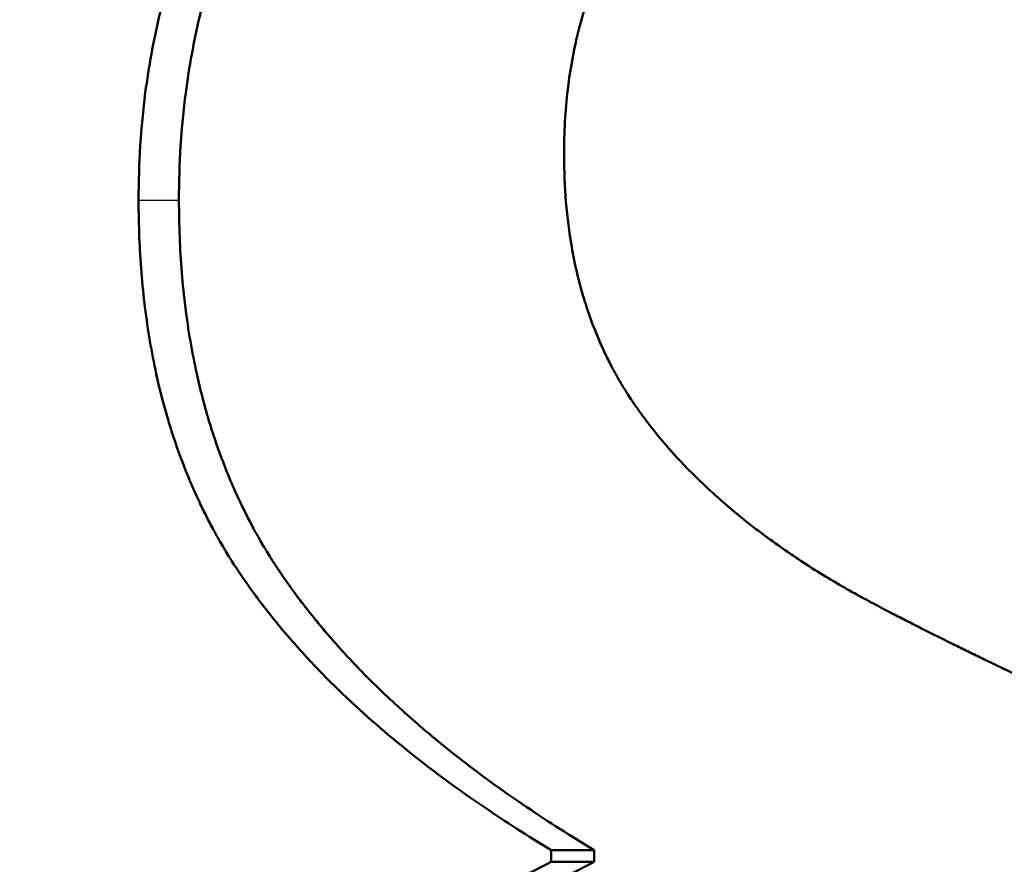
# Paper-space layout 'DS_2' of a CAD drawing. Units: millimetres. Extents: x 0 to 2100, y 0 to 2970.
# Drawn here: x 709 to 710, y 1622 to 1623 of the extents above; entities that cross this region are included whole.
import ezdxf

# ---------------------------------------------------------------- set-up
doc = ezdxf.new("R2010")
doc.units = ezdxf.units.MM
doc.header["$LTSCALE"] = 10
for name, color, linetype, lineweight in [('Dimensions(ISO)', 7, 'Continuous', 25), ('Visible Edges(ISO)', 7, 'Continuous', 50), ('Visible Tangent Edges(ISO)', 7, 'Continuous', 25)]:
    doc.layers.add(name, color=color, linetype=linetype, lineweight=lineweight)
doc.styles.add('Text_3.5mm', font='arial.ttf', dxfattribs={"width": 0.9})
doc.dimstyles.new('KS-STANDARD', dxfattribs={"dimscale": 10, "dimtxt": 3.5, "dimasz": 2.5, "dimexe": 3.175, "dimexo": 0, "dimgap": 0.8, "dimtad": 1, "dimdec": 1, "dimrnd": 1e-08, "dimtxsty": 'Text_3.5mm', "dimcen": 0.09, "dimdle": 10, "dimclrd": 7, "dimclre": 7, "dimclrt": 7, "dimadec": 0, "dimazin": 2, "dimtfac": 0.714286, "dimtdec": 4, "dimtmove": 0, "dimatfit": 3, "dimfxl": 1, "dimtolj": 1, "dimlwd": 25, "dimlwe": 25, "dimarcsym": 0})

# ---------------------------------------------------------------- blocks, each defined once
blk = doc.blocks.new('*D6')
at = {"layer": 'Defpoints', "color": 0, "linetype": 'Continuous', "transparency": 16777216}
for p in [(1001.6503, 1716.106), (1191.3348, 1716.106), (701.6503, 1514.606)]:
    blk.add_point(p, dxfattribs=at)
at = {"layer": 'Dimensions(ISO)', "color": 7, "linetype": 'Continuous', "lineweight": 25, "transparency": 16777216}
for p, q in [((1001.6503, 1716.106), (1223.0848, 1716.106)), ((1191.3348, 1539.606), (1191.3348, 1691.106)), ((701.6503, 1514.606), (1223.0848, 1514.606))]:
    blk.add_line(p, q, dxfattribs=at)
at = {"layer": 'Dimensions(ISO)', "color": 7, "linetype": 'Continuous', "transparency": 16777216}
for points in [[(1187.1681, 1691.106), (1195.5015, 1691.106), (1191.3348, 1716.106)], [(1187.1681, 1539.606), (1195.5015, 1539.606), (1191.3348, 1514.606)]]:
    blk.add_solid(points, dxfattribs=at)
at = {"layer": 'Dimensions(ISO)', "color": 7, "linetype": 'Continuous', "lineweight": 25, "transparency": 16777216, "insert": (1165.4648, 1603.8296), "char_height": 35, "attachment_point": 4, "rotation": 90, "style": 'Text_3.5mm'}
blk.add_mtext('\\A1;201', dxfattribs=at)

psp = doc.layouts.new('DS_2')

# ---------------------------------------------------------------- linework, layer by layer
at = {"layer": 'Visible Edges(ISO)'}
for p, q in [((709.4174, 1621.8957), (709.4174, 1621.9099)), ((709.4174, 1621.9099), (709.4687, 1621.9099)), ((709.4687, 1621.8957), (709.4687, 1621.9099)), ((709.4174, 1621.8957), (709.4687, 1621.8957))]:
    psp.add_line(p, q, dxfattribs=at)
for points, knots in [([(708.9256, 1622.6842), (708.9256, 1622.728), (708.9283, 1622.7706), (708.9336, 1622.812), (708.9377, 1622.8431), (708.9432, 1622.8734), (708.9502, 1622.9031), (708.9572, 1622.9328), (708.9658, 1622.9618), (708.9758, 1622.9901), (708.9791, 1622.9995), (708.9826, 1623.0089), (708.9863, 1623.0182), (708.9937, 1623.0368), (709.0017, 1623.0551), (709.0104, 1623.073), (709.0147, 1623.082), (709.0193, 1623.0909), (709.0239, 1623.0998), (709.0333, 1623.1175), (709.0433, 1623.1348), (709.054, 1623.1519), (709.0594, 1623.1604), (709.0649, 1623.1689), (709.0706, 1623.1773), (709.0791, 1623.1898), (709.088, 1623.2023), (709.0972, 1623.2145), (709.1065, 1623.2267), (709.1162, 1623.2388), (709.1262, 1623.2507), (709.1345, 1623.2606), (709.1431, 1623.2704), (709.152, 1623.2801), (709.1538, 1623.282), (709.1556, 1623.2839), (709.1574, 1623.2859), (709.1663, 1623.2955), (709.1756, 1623.305), (709.1851, 1623.3144), (709.187, 1623.3163), (709.1889, 1623.3182), (709.1908, 1623.32), (709.1965, 1623.3256), (709.2024, 1623.3312), (709.2083, 1623.3367), (709.2113, 1623.3395), (709.2143, 1623.3422), (709.2173, 1623.345), (709.2203, 1623.3477), (709.2234, 1623.3504), (709.2264, 1623.3531), (709.2305, 1623.3567), (709.2345, 1623.3603), (709.2386, 1623.3638), (709.2407, 1623.3655), (709.2427, 1623.3673), (709.2448, 1623.369), (709.2489, 1623.3725), (709.253, 1623.3759), (709.2572, 1623.3793), (709.2593, 1623.381), (709.2614, 1623.3827), (709.2635, 1623.3844), (709.2676, 1623.3877), (709.2718, 1623.391), (709.2761, 1623.3943), (709.2782, 1623.396), (709.2803, 1623.3976), (709.2824, 1623.3992), (709.2888, 1623.4041), (709.2952, 1623.4089), (709.3017, 1623.4136), (709.306, 1623.4167), (709.3104, 1623.4198), (709.3147, 1623.4228), (709.3235, 1623.4289), (709.3323, 1623.4349), (709.3412, 1623.4407), (709.3456, 1623.4436), (709.3501, 1623.4465), (709.3546, 1623.4493), (709.3681, 1623.4578), (709.3818, 1623.4659), (709.3957, 1623.4737), (709.405, 1623.4789), (709.4143, 1623.4839), (709.4238, 1623.4888), (709.4426, 1623.4986), (709.4619, 1623.5077), (709.4815, 1623.5163), (709.4913, 1623.5205), (709.5012, 1623.5247), (709.5111, 1623.5286), (709.5311, 1623.5366), (709.5514, 1623.5439), (709.5721, 1623.5506), (709.5824, 1623.554), (709.5928, 1623.5572), (709.6033, 1623.5602), (709.6243, 1623.5663), (709.6457, 1623.5718), (709.6674, 1623.5767), (709.6783, 1623.5792), (709.6892, 1623.5814), (709.7003, 1623.5836), (709.7334, 1623.59), (709.7673, 1623.595), (709.802, 1623.5987), (709.8483, 1623.6036), (709.896, 1623.606), (709.9451, 1623.606)], [0, 0, 0, 0, 0.166667, 0.166667, 0.166667, 0.291667, 0.291667, 0.291667, 0.416667, 0.416667, 0.416667, 0.458333, 0.458333, 0.458333, 0.541667, 0.541667, 0.541667, 0.583333, 0.583333, 0.583333, 0.666667, 0.666667, 0.666667, 0.708333, 0.708333, 0.708333, 0.770833, 0.770833, 0.770833, 0.833333, 0.833333, 0.833333, 0.885417, 0.885417, 0.885417, 0.895833, 0.895833, 0.895833, 0.947917, 0.947917, 0.947917, 0.958333, 0.958333, 0.958333, 0.989583, 0.989583, 0.989583, 1.005208, 1.005208, 1.005208, 1.020833, 1.020833, 1.020833, 1.041667, 1.041667, 1.041667, 1.052083, 1.052083, 1.052083, 1.072917, 1.072917, 1.072917, 1.083333, 1.083333, 1.083333, 1.104167, 1.104167, 1.104167, 1.114583, 1.114583, 1.114583, 1.145833, 1.145833, 1.145833, 1.166667, 1.166667, 1.166667, 1.208333, 1.208333, 1.208333, 1.229167, 1.229167, 1.229167, 1.291667, 1.291667, 1.291667, 1.333333, 1.333333, 1.333333, 1.416667, 1.416667, 1.416667, 1.458333, 1.458333, 1.458333, 1.541667, 1.541667, 1.541667, 1.583333, 1.583333, 1.583333, 1.666667, 1.666667, 1.666667, 1.708333, 1.708333, 1.708333, 1.833333, 1.833333, 1.833333, 2, 2, 2, 2]), ([(708.9737, 1622.6842), (708.9737, 1622.728), (708.9764, 1622.7706), (708.9818, 1622.812), (708.9858, 1622.8431), (708.9914, 1622.8734), (708.9985, 1622.9031), (709.0008, 1622.913), (709.0033, 1622.9228), (709.006, 1622.9326), (709.0114, 1622.952), (709.0175, 1622.9712), (709.0242, 1622.9901), (709.0276, 1622.9995), (709.0311, 1623.0089), (709.0348, 1623.0182), (709.0422, 1623.0368), (709.0503, 1623.0551), (709.0591, 1623.073), (709.0634, 1623.082), (709.068, 1623.0909), (709.0727, 1623.0998), (709.0821, 1623.1175), (709.0922, 1623.1348), (709.103, 1623.1519), (709.1083, 1623.1604), (709.1139, 1623.1689), (709.1196, 1623.1773), (709.1282, 1623.1898), (709.1371, 1623.2023), (709.1465, 1623.2145), (709.1496, 1623.2186), (709.1527, 1623.2226), (709.1559, 1623.2267), (709.1623, 1623.2348), (709.1689, 1623.2428), (709.1756, 1623.2507), (709.179, 1623.2547), (709.1824, 1623.2586), (709.1858, 1623.2625), (709.191, 1623.2684), (709.1963, 1623.2743), (709.2016, 1623.2801), (709.2034, 1623.282), (709.2052, 1623.2839), (709.207, 1623.2859), (709.2106, 1623.2897), (709.2143, 1623.2936), (709.218, 1623.2974), (709.2198, 1623.2993), (709.2217, 1623.3012), (709.2235, 1623.3031), (709.2273, 1623.3069), (709.2311, 1623.3107), (709.2349, 1623.3144), (709.2368, 1623.3163), (709.2387, 1623.3182), (709.2406, 1623.32), (709.2435, 1623.3228), (709.2465, 1623.3256), (709.2494, 1623.3284), (709.2524, 1623.3312), (709.2553, 1623.334), (709.2583, 1623.3367), (709.2593, 1623.3377), (709.2603, 1623.3386), (709.2613, 1623.3395), (709.2633, 1623.3413), (709.2653, 1623.3432), (709.2674, 1623.345), (709.2684, 1623.3459), (709.2694, 1623.3468), (709.2704, 1623.3477), (709.2724, 1623.3495), (709.2745, 1623.3513), (709.2765, 1623.3531), (709.2775, 1623.354), (709.2785, 1623.3549), (709.2796, 1623.3558), (709.2826, 1623.3585), (709.2857, 1623.3611), (709.2888, 1623.3638), (709.2909, 1623.3655), (709.2929, 1623.3673), (709.295, 1623.369), (709.2991, 1623.3725), (709.3033, 1623.3759), (709.3075, 1623.3793), (709.3096, 1623.381), (709.3117, 1623.3827), (709.3138, 1623.3844), (709.318, 1623.3877), (709.3222, 1623.391), (709.3265, 1623.3943), (709.3286, 1623.396), (709.3308, 1623.3976), (709.3329, 1623.3992), (709.3393, 1623.4041), (709.3458, 1623.4089), (709.3523, 1623.4136), (709.3567, 1623.4167), (709.361, 1623.4198), (709.3654, 1623.4228), (709.3742, 1623.4289), (709.3831, 1623.4349), (709.392, 1623.4407), (709.3965, 1623.4436), (709.401, 1623.4465), (709.4056, 1623.4493), (709.4191, 1623.4578), (709.4329, 1623.4659), (709.4469, 1623.4737), (709.4562, 1623.4789), (709.4656, 1623.4839), (709.4751, 1623.4888), (709.4942, 1623.4986), (709.5135, 1623.5077), (709.5332, 1623.5163), (709.5431, 1623.5205), (709.5531, 1623.5247), (709.5631, 1623.5286), (709.5832, 1623.5366), (709.6036, 1623.5439), (709.6244, 1623.5506), (709.6348, 1623.554), (709.6453, 1623.5572), (709.6559, 1623.5602), (709.6771, 1623.5663), (709.6986, 1623.5718), (709.7204, 1623.5767), (709.7314, 1623.5792), (709.7424, 1623.5814), (709.7535, 1623.5836), (709.7869, 1623.59), (709.821, 1623.595), (709.8559, 1623.5987), (709.9025, 1623.6036), (709.9505, 1623.606), (710, 1623.606)], [0, 0, 0, 0, 0.166667, 0.166667, 0.166667, 0.291667, 0.291667, 0.291667, 0.333333, 0.333333, 0.333333, 0.416667, 0.416667, 0.416667, 0.458333, 0.458333, 0.458333, 0.541667, 0.541667, 0.541667, 0.583333, 0.583333, 0.583333, 0.666667, 0.666667, 0.666667, 0.708333, 0.708333, 0.708333, 0.770833, 0.770833, 0.770833, 0.791667, 0.791667, 0.791667, 0.833333, 0.833333, 0.833333, 0.854167, 0.854167, 0.854167, 0.885417, 0.885417, 0.885417, 0.895833, 0.895833, 0.895833, 0.916667, 0.916667, 0.916667, 0.927083, 0.927083, 0.927083, 0.947917, 0.947917, 0.947917, 0.958333, 0.958333, 0.958333, 0.973958, 0.973958, 0.973958, 0.989583, 0.989583, 0.989583, 0.994792, 0.994792, 0.994792, 1.005208, 1.005208, 1.005208, 1.010417, 1.010417, 1.010417, 1.020833, 1.020833, 1.020833, 1.026042, 1.026042, 1.026042, 1.041667, 1.041667, 1.041667, 1.052083, 1.052083, 1.052083, 1.072917, 1.072917, 1.072917, 1.083333, 1.083333, 1.083333, 1.104167, 1.104167, 1.104167, 1.114583, 1.114583, 1.114583, 1.145833, 1.145833, 1.145833, 1.166667, 1.166667, 1.166667, 1.208333, 1.208333, 1.208333, 1.229167, 1.229167, 1.229167, 1.291667, 1.291667, 1.291667, 1.333333, 1.333333, 1.333333, 1.416667, 1.416667, 1.416667, 1.458333, 1.458333, 1.458333, 1.541667, 1.541667, 1.541667, 1.583333, 1.583333, 1.583333, 1.666667, 1.666667, 1.666667, 1.708333, 1.708333, 1.708333, 1.833333, 1.833333, 1.833333, 2, 2, 2, 2]), ([(709.4328, 1622.7381), (709.4328, 1622.7649), (709.4343, 1622.7907), (709.4372, 1622.8157), (709.4394, 1622.8344), (709.4425, 1622.8525), (709.4463, 1622.8702), (709.4476, 1622.8761), (709.449, 1622.8819), (709.4505, 1622.8876), (709.4534, 1622.8992), (709.4567, 1622.9105), (709.4604, 1622.9215), (709.4622, 1622.9271), (709.4641, 1622.9325), (709.4662, 1622.938), (709.4702, 1622.9488), (709.4746, 1622.9594), (709.4794, 1622.9697), (709.4818, 1622.9749), (709.4843, 1622.98), (709.4868, 1622.9851), (709.492, 1622.9952), (709.4975, 1623.0051), (709.5033, 1623.0148), (709.5063, 1623.0196), (709.5093, 1623.0244), (709.5124, 1623.0291), (709.5171, 1623.0362), (709.522, 1623.0431), (709.5271, 1623.05), (709.5288, 1623.0522), (709.5305, 1623.0545), (709.5323, 1623.0567), (709.5357, 1623.0612), (709.5393, 1623.0656), (709.543, 1623.07), (709.5448, 1623.0722), (709.5467, 1623.0743), (709.5486, 1623.0765), (709.5514, 1623.0797), (709.5543, 1623.0829), (709.5572, 1623.0861), (709.5582, 1623.0871), (709.5591, 1623.0882), (709.5601, 1623.0892), (709.5621, 1623.0913), (709.5641, 1623.0934), (709.5661, 1623.0955), (709.5671, 1623.0965), (709.5681, 1623.0976), (709.5692, 1623.0986), (709.5712, 1623.1006), (709.5733, 1623.1027), (709.5754, 1623.1047), (709.5785, 1623.1077), (709.5817, 1623.1107), (709.5849, 1623.1137), (709.5865, 1623.1152), (709.5881, 1623.1167), (709.5898, 1623.1181), (709.5947, 1623.1225), (709.5997, 1623.1268), (709.6048, 1623.131), (709.6059, 1623.132), (709.607, 1623.1329), (709.6082, 1623.1338), (709.6116, 1623.1366), (709.615, 1623.1393), (709.6185, 1623.142), (709.6208, 1623.1438), (709.6231, 1623.1456), (709.6254, 1623.1473), (709.6324, 1623.1526), (709.6395, 1623.1576), (709.6467, 1623.1625), (709.654, 1623.1674), (709.6613, 1623.1721), (709.6687, 1623.1766), (709.6762, 1623.1811), (709.6838, 1623.1854), (709.6915, 1623.1895), (709.6966, 1623.1923), (709.7018, 1623.195), (709.707, 1623.1976), (709.7174, 1623.2028), (709.7281, 1623.2077), (709.739, 1623.2122), (709.7444, 1623.2145), (709.7499, 1623.2167), (709.7554, 1623.2188), (709.7831, 1623.2294), (709.812, 1623.2379), (709.8423, 1623.2444), (709.8665, 1623.2496), (709.8915, 1623.2535), (709.9173, 1623.2561), (709.9431, 1623.2587), (709.9698, 1623.26), (709.9972, 1623.26)], [-2, -2, -2, -2, -1.833333, -1.833333, -1.833333, -1.708333, -1.708333, -1.708333, -1.666667, -1.666667, -1.666667, -1.583333, -1.583333, -1.583333, -1.541667, -1.541667, -1.541667, -1.458333, -1.458333, -1.458333, -1.416667, -1.416667, -1.416667, -1.333333, -1.333333, -1.333333, -1.291667, -1.291667, -1.291667, -1.229167, -1.229167, -1.229167, -1.208333, -1.208333, -1.208333, -1.166667, -1.166667, -1.166667, -1.145833, -1.145833, -1.145833, -1.114583, -1.114583, -1.114583, -1.104167, -1.104167, -1.104167, -1.083333, -1.083333, -1.083333, -1.072917, -1.072917, -1.072917, -1.052083, -1.052083, -1.052083, -1.020833, -1.020833, -1.020833, -1.005208, -1.005208, -1.005208, -0.958333, -0.958333, -0.958333, -0.947917, -0.947917, -0.947917, -0.916667, -0.916667, -0.916667, -0.895833, -0.895833, -0.895833, -0.833333, -0.833333, -0.833333, -0.770833, -0.770833, -0.770833, -0.708333, -0.708333, -0.708333, -0.666667, -0.666667, -0.666667, -0.583333, -0.583333, -0.583333, -0.541667, -0.541667, -0.541667, -0.333333, -0.333333, -0.333333, -0.166667, -0.166667, -0.166667, 0, 0, 0, 0]), ([(709.7581, 1622.2276), (709.74, 1622.2383), (709.7227, 1622.2492), (709.7062, 1622.2604), (709.6896, 1622.2715), (709.6738, 1622.2829), (709.6588, 1622.2945), (709.6513, 1622.3003), (709.6439, 1622.3062), (709.6368, 1622.3121), (709.6261, 1622.321), (709.6158, 1622.33), (709.6059, 1622.3391), (709.6026, 1622.3422), (709.5993, 1622.3452), (709.5961, 1622.3483), (709.5897, 1622.3544), (709.5835, 1622.3606), (709.5775, 1622.3669), (709.5745, 1622.37), (709.5715, 1622.3731), (709.5686, 1622.3763), (709.5642, 1622.381), (709.56, 1622.3858), (709.5558, 1622.3906), (709.5544, 1622.3922), (709.553, 1622.3938), (709.5517, 1622.3954), (709.5489, 1622.3986), (709.5462, 1622.4018), (709.5436, 1622.405), (709.5423, 1622.4067), (709.541, 1622.4083), (709.5397, 1622.4099), (709.5377, 1622.4123), (709.5358, 1622.4148), (709.5339, 1622.4172), (709.5333, 1622.4181), (709.5327, 1622.4189), (709.5321, 1622.4197), (709.5308, 1622.4213), (709.5296, 1622.423), (709.5284, 1622.4246), (709.5277, 1622.4255), (709.5271, 1622.4263), (709.5265, 1622.4271), (709.5253, 1622.4287), (709.5241, 1622.4304), (709.5229, 1622.4321), (709.5223, 1622.4329), (709.5217, 1622.4337), (709.5212, 1622.4345), (709.52, 1622.4362), (709.5188, 1622.4379), (709.5177, 1622.4395), (709.5168, 1622.4408), (709.5159, 1622.442), (709.5151, 1622.4433), (709.5142, 1622.4445), (709.5134, 1622.4458), (709.5125, 1622.4471), (709.5109, 1622.4496), (709.5092, 1622.4521), (709.5076, 1622.4547), (709.507, 1622.4555), (709.5065, 1622.4564), (709.506, 1622.4572), (709.5033, 1622.4615), (709.5007, 1622.4659), (709.4982, 1622.4702), (709.4977, 1622.4711), (709.4972, 1622.472), (709.4967, 1622.4729), (709.4941, 1622.4773), (709.4917, 1622.4817), (709.4894, 1622.4862), (709.4865, 1622.4916), (709.4838, 1622.497), (709.4812, 1622.5026), (709.4786, 1622.5081), (709.4761, 1622.5137), (709.4737, 1622.5193), (709.4721, 1622.5231), (709.4705, 1622.5269), (709.469, 1622.5307), (709.466, 1622.5384), (709.4632, 1622.5462), (709.4605, 1622.5541), (709.4592, 1622.5581), (709.4579, 1622.5621), (709.4567, 1622.5661), (709.4506, 1622.5862), (709.4456, 1622.607), (709.4419, 1622.6286), (709.4389, 1622.6459), (709.4366, 1622.6636), (709.4351, 1622.6819), (709.4336, 1622.7001), (709.4328, 1622.7189), (709.4328, 1622.7381)], [-2, -2, -2, -2, -1.833333, -1.833333, -1.833333, -1.666667, -1.666667, -1.666667, -1.583333, -1.583333, -1.583333, -1.458333, -1.458333, -1.458333, -1.416667, -1.416667, -1.416667, -1.333333, -1.333333, -1.333333, -1.291667, -1.291667, -1.291667, -1.229167, -1.229167, -1.229167, -1.208333, -1.208333, -1.208333, -1.166667, -1.166667, -1.166667, -1.145833, -1.145833, -1.145833, -1.114583, -1.114583, -1.114583, -1.104167, -1.104167, -1.104167, -1.083333, -1.083333, -1.083333, -1.072917, -1.072917, -1.072917, -1.052083, -1.052083, -1.052083, -1.041667, -1.041667, -1.041667, -1.020833, -1.020833, -1.020833, -1.005208, -1.005208, -1.005208, -0.989583, -0.989583, -0.989583, -0.958333, -0.958333, -0.958333, -0.947917, -0.947917, -0.947917, -0.895833, -0.895833, -0.895833, -0.885417, -0.885417, -0.885417, -0.833333, -0.833333, -0.833333, -0.770833, -0.770833, -0.770833, -0.708333, -0.708333, -0.708333, -0.666667, -0.666667, -0.666667, -0.583333, -0.583333, -0.583333, -0.541667, -0.541667, -0.541667, -0.333333, -0.333333, -0.333333, -0.166667, -0.166667, -0.166667, 0, 0, 0, 0]), ([(709.4174, 1621.9099), (709.3896, 1621.9266), (709.3631, 1621.9436), (709.3378, 1621.9608), (709.3124, 1621.978), (709.2882, 1621.9955), (709.2653, 1622.0133), (709.2365, 1622.0355), (709.2097, 1622.0581), (709.1847, 1622.0811), (709.1797, 1622.0857), (709.1747, 1622.0903), (709.1699, 1622.0949), (709.1602, 1622.1042), (709.1508, 1622.1135), (709.1417, 1622.1229), (709.1371, 1622.1276), (709.1326, 1622.1324), (709.1282, 1622.1371), (709.1216, 1622.1442), (709.1152, 1622.1513), (709.1089, 1622.1585), (709.1026, 1622.1657), (709.0965, 1622.1729), (709.0906, 1622.1801), (709.0857, 1622.1862), (709.0808, 1622.1922), (709.0761, 1622.1983), (709.0752, 1622.1996), (709.0742, 1622.2008), (709.0733, 1622.202), (709.0691, 1622.2075), (709.065, 1622.213), (709.061, 1622.2185), (709.0596, 1622.2204), (709.0583, 1622.2222), (709.057, 1622.2241), (709.0544, 1622.2278), (709.0518, 1622.2315), (709.0492, 1622.2352), (709.0479, 1622.2371), (709.0467, 1622.2389), (709.0454, 1622.2408), (709.0442, 1622.2426), (709.0429, 1622.2445), (709.0417, 1622.2464), (709.04, 1622.2489), (709.0384, 1622.2514), (709.0368, 1622.254), (709.036, 1622.2552), (709.0352, 1622.2565), (709.0344, 1622.2578), (709.0328, 1622.2603), (709.0312, 1622.2629), (709.0297, 1622.2654), (709.0289, 1622.2667), (709.0281, 1622.268), (709.0274, 1622.2693), (709.0258, 1622.2719), (709.0243, 1622.2745), (709.0228, 1622.2771), (709.022, 1622.2784), (709.0213, 1622.2797), (709.0205, 1622.281), (709.0183, 1622.285), (709.0161, 1622.2889), (709.014, 1622.2929), (709.0125, 1622.2956), (709.0111, 1622.2982), (709.0097, 1622.3009), (709.0069, 1622.3063), (709.0042, 1622.3117), (709.0015, 1622.3172), (709.0002, 1622.3199), (708.9989, 1622.3227), (708.9976, 1622.3254), (708.9937, 1622.3337), (708.9899, 1622.3421), (708.9864, 1622.3506), (708.984, 1622.3563), (708.9817, 1622.362), (708.9794, 1622.3678), (708.9749, 1622.3794), (708.9707, 1622.3911), (708.9668, 1622.4031), (708.9649, 1622.4091), (708.963, 1622.4151), (708.9611, 1622.4212), (708.9557, 1622.4394), (708.9508, 1622.4581), (708.9466, 1622.4773), (708.9438, 1622.4901), (708.9413, 1622.5031), (708.9391, 1622.5162), (708.9346, 1622.5426), (708.9312, 1622.5698), (708.929, 1622.5978), (708.9267, 1622.6258), (708.9256, 1622.6546), (708.9256, 1622.6842)], [0, 0, 0, 0, 0.166667, 0.166667, 0.166667, 0.333333, 0.333333, 0.333333, 0.541667, 0.541667, 0.541667, 0.583333, 0.583333, 0.583333, 0.666667, 0.666667, 0.666667, 0.708333, 0.708333, 0.708333, 0.770833, 0.770833, 0.770833, 0.833333, 0.833333, 0.833333, 0.885417, 0.885417, 0.885417, 0.895833, 0.895833, 0.895833, 0.942708, 0.942708, 0.942708, 0.958333, 0.958333, 0.958333, 0.989583, 0.989583, 0.989583, 1.005208, 1.005208, 1.005208, 1.020833, 1.020833, 1.020833, 1.041667, 1.041667, 1.041667, 1.052083, 1.052083, 1.052083, 1.072917, 1.072917, 1.072917, 1.083333, 1.083333, 1.083333, 1.104167, 1.104167, 1.104167, 1.114583, 1.114583, 1.114583, 1.145833, 1.145833, 1.145833, 1.166667, 1.166667, 1.166667, 1.208333, 1.208333, 1.208333, 1.229167, 1.229167, 1.229167, 1.291667, 1.291667, 1.291667, 1.333333, 1.333333, 1.333333, 1.416667, 1.416667, 1.416667, 1.458333, 1.458333, 1.458333, 1.583333, 1.583333, 1.583333, 1.666667, 1.666667, 1.666667, 1.833333, 1.833333, 1.833333, 2, 2, 2, 2]), ([(709.4687, 1621.9099), (709.4408, 1621.9266), (709.4141, 1621.9436), (709.3886, 1621.9608), (709.3631, 1621.978), (709.3387, 1621.9955), (709.3156, 1622.0133), (709.3041, 1622.0222), (709.2928, 1622.0311), (709.2818, 1622.0401), (709.2654, 1622.0536), (709.2496, 1622.0673), (709.2345, 1622.0811), (709.2295, 1622.0857), (709.2245, 1622.0903), (709.2196, 1622.0949), (709.2098, 1622.1042), (709.2004, 1622.1135), (709.1912, 1622.1229), (709.1866, 1622.1276), (709.1821, 1622.1324), (709.1777, 1622.1371), (709.171, 1622.1442), (709.1645, 1622.1513), (709.1582, 1622.1585), (709.1561, 1622.1609), (709.154, 1622.1633), (709.152, 1622.1657), (709.1478, 1622.1705), (709.1438, 1622.1753), (709.1398, 1622.1801), (709.1378, 1622.1826), (709.1358, 1622.185), (709.1339, 1622.1874), (709.1309, 1622.191), (709.128, 1622.1947), (709.1252, 1622.1983), (709.1243, 1622.1996), (709.1233, 1622.2008), (709.1224, 1622.202), (709.1205, 1622.2044), (709.1186, 1622.2069), (709.1168, 1622.2093), (709.1159, 1622.2106), (709.1149, 1622.2118), (709.114, 1622.213), (709.1127, 1622.2149), (709.1113, 1622.2167), (709.11, 1622.2185), (709.1086, 1622.2204), (709.1073, 1622.2222), (709.106, 1622.2241), (709.1055, 1622.2247), (709.1051, 1622.2253), (709.1046, 1622.2259), (709.1038, 1622.2272), (709.1029, 1622.2284), (709.102, 1622.2296), (709.1016, 1622.2302), (709.1011, 1622.2309), (709.1007, 1622.2315), (709.0998, 1622.2327), (709.099, 1622.234), (709.0981, 1622.2352), (709.0977, 1622.2358), (709.0973, 1622.2364), (709.0969, 1622.2371), (709.096, 1622.2383), (709.0952, 1622.2395), (709.0943, 1622.2408), (709.0939, 1622.2414), (709.0935, 1622.242), (709.0931, 1622.2427), (709.0922, 1622.2439), (709.0914, 1622.2451), (709.0906, 1622.2464), (709.0901, 1622.247), (709.0897, 1622.2477), (709.0893, 1622.2483), (709.0881, 1622.2502), (709.0869, 1622.2521), (709.0856, 1622.254), (709.0848, 1622.2552), (709.084, 1622.2565), (709.0832, 1622.2578), (709.0816, 1622.2603), (709.08, 1622.2629), (709.0785, 1622.2654), (709.0777, 1622.2667), (709.0769, 1622.268), (709.0761, 1622.2693), (709.0746, 1622.2719), (709.073, 1622.2745), (709.0715, 1622.2771), (709.0708, 1622.2784), (709.07, 1622.2797), (709.0693, 1622.281), (709.067, 1622.285), (709.0648, 1622.2889), (709.0626, 1622.2929), (709.0612, 1622.2956), (709.0598, 1622.2982), (709.0584, 1622.3009), (709.0555, 1622.3063), (709.0528, 1622.3117), (709.0501, 1622.3172), (709.0488, 1622.3199), (709.0474, 1622.3227), (709.0461, 1622.3254), (709.0422, 1622.3337), (709.0385, 1622.3421), (709.0349, 1622.3506), (709.0325, 1622.3563), (709.0301, 1622.362), (709.0279, 1622.3678), (709.0234, 1622.3794), (709.0191, 1622.3911), (709.0152, 1622.4031), (709.0132, 1622.4091), (709.0113, 1622.4151), (709.0095, 1622.4212), (709.004, 1622.4394), (708.9991, 1622.4581), (708.9949, 1622.4773), (708.9921, 1622.4901), (708.9895, 1622.5031), (708.9873, 1622.5162), (708.9827, 1622.5426), (708.9794, 1622.5698), (708.9771, 1622.5978), (708.9748, 1622.6258), (708.9737, 1622.6546), (708.9737, 1622.6842)], [0, 0, 0, 0, 0.166667, 0.166667, 0.166667, 0.333333, 0.333333, 0.333333, 0.416667, 0.416667, 0.416667, 0.541667, 0.541667, 0.541667, 0.583333, 0.583333, 0.583333, 0.666667, 0.666667, 0.666667, 0.708333, 0.708333, 0.708333, 0.770833, 0.770833, 0.770833, 0.791667, 0.791667, 0.791667, 0.833333, 0.833333, 0.833333, 0.854167, 0.854167, 0.854167, 0.885417, 0.885417, 0.885417, 0.895833, 0.895833, 0.895833, 0.916667, 0.916667, 0.916667, 0.927083, 0.927083, 0.927083, 0.942708, 0.942708, 0.942708, 0.958333, 0.958333, 0.958333, 0.963542, 0.963542, 0.963542, 0.973958, 0.973958, 0.973958, 0.979167, 0.979167, 0.979167, 0.989583, 0.989583, 0.989583, 0.994792, 0.994792, 0.994792, 1.005208, 1.005208, 1.005208, 1.010417, 1.010417, 1.010417, 1.020833, 1.020833, 1.020833, 1.026042, 1.026042, 1.026042, 1.041667, 1.041667, 1.041667, 1.052083, 1.052083, 1.052083, 1.072917, 1.072917, 1.072917, 1.083333, 1.083333, 1.083333, 1.104167, 1.104167, 1.104167, 1.114583, 1.114583, 1.114583, 1.145833, 1.145833, 1.145833, 1.166667, 1.166667, 1.166667, 1.208333, 1.208333, 1.208333, 1.229167, 1.229167, 1.229167, 1.291667, 1.291667, 1.291667, 1.333333, 1.333333, 1.333333, 1.416667, 1.416667, 1.416667, 1.458333, 1.458333, 1.458333, 1.583333, 1.583333, 1.583333, 1.666667, 1.666667, 1.666667, 1.833333, 1.833333, 1.833333, 2, 2, 2, 2]), ([(710.2358, 1622.0092), (710.2227, 1622.0136), (710.2094, 1622.0183), (710.1958, 1622.0232), (710.1822, 1622.0282), (710.1683, 1622.0334), (710.1542, 1622.039), (710.1471, 1622.0417), (710.14, 1622.0445), (710.1328, 1622.0474), (710.1221, 1622.0518), (710.1111, 1622.0563), (710.1001, 1622.0609), (710.0964, 1622.0625), (710.0927, 1622.0641), (710.089, 1622.0656), (710.0815, 1622.0688), (710.074, 1622.072), (710.0664, 1622.0754), (710.0627, 1622.077), (710.0588, 1622.0787), (710.055, 1622.0804), (710.0493, 1622.0829), (710.0435, 1622.0855), (710.0377, 1622.0881), (710.0358, 1622.089), (710.0339, 1622.0898), (710.0319, 1622.0907), (710.0281, 1622.0925), (710.0242, 1622.0942), (710.0202, 1622.096), (710.0183, 1622.0969), (710.0163, 1622.0978), (710.0144, 1622.0987), (710.0104, 1622.1006), (710.0065, 1622.1024), (710.0025, 1622.1042), (710.0005, 1622.1051), (709.9985, 1622.1061), (709.9966, 1622.107), (709.9936, 1622.1084), (709.9906, 1622.1098), (709.9876, 1622.1112), (709.9846, 1622.1126), (709.9816, 1622.1141), (709.9785, 1622.1155), (709.977, 1622.1162), (709.9755, 1622.1169), (709.974, 1622.1177), (709.9695, 1622.1198), (709.9649, 1622.122), (709.9605, 1622.1241), (709.9595, 1622.1246), (709.9585, 1622.1251), (709.9575, 1622.1255), (709.9546, 1622.1269), (709.9517, 1622.1284), (709.9488, 1622.1297), (709.9468, 1622.1307), (709.9449, 1622.1316), (709.943, 1622.1325), (709.9373, 1622.1353), (709.9316, 1622.138), (709.9261, 1622.1407), (709.9206, 1622.1434), (709.9151, 1622.146), (709.9098, 1622.1487), (709.9045, 1622.1513), (709.8992, 1622.1538), (709.8941, 1622.1564), (709.8907, 1622.1581), (709.8873, 1622.1597), (709.884, 1622.1614), (709.8773, 1622.1647), (709.8708, 1622.1679), (709.8645, 1622.1711), (709.8613, 1622.1727), (709.8582, 1622.1743), (709.8552, 1622.1758), (709.849, 1622.1789), (709.8431, 1622.182), (709.8373, 1622.1849), (709.8344, 1622.1864), (709.8315, 1622.1879), (709.8287, 1622.1893), (709.8203, 1622.1937), (709.8123, 1622.1978), (709.8047, 1622.2019), (709.7971, 1622.2059), (709.7899, 1622.2098), (709.7831, 1622.2135), (709.7741, 1622.2185), (709.7657, 1622.2232), (709.7581, 1622.2276)], [-2, -2, -2, -2, -1.833333, -1.833333, -1.833333, -1.666667, -1.666667, -1.666667, -1.583333, -1.583333, -1.583333, -1.458333, -1.458333, -1.458333, -1.416667, -1.416667, -1.416667, -1.333333, -1.333333, -1.333333, -1.291667, -1.291667, -1.291667, -1.229167, -1.229167, -1.229167, -1.208333, -1.208333, -1.208333, -1.166667, -1.166667, -1.166667, -1.145833, -1.145833, -1.145833, -1.104167, -1.104167, -1.104167, -1.083333, -1.083333, -1.083333, -1.052083, -1.052083, -1.052083, -1.020833, -1.020833, -1.020833, -1.005208, -1.005208, -1.005208, -0.958333, -0.958333, -0.958333, -0.947917, -0.947917, -0.947917, -0.916667, -0.916667, -0.916667, -0.895833, -0.895833, -0.895833, -0.833333, -0.833333, -0.833333, -0.770833, -0.770833, -0.770833, -0.708333, -0.708333, -0.708333, -0.666667, -0.666667, -0.666667, -0.583333, -0.583333, -0.583333, -0.541667, -0.541667, -0.541667, -0.458333, -0.458333, -0.458333, -0.416667, -0.416667, -0.416667, -0.291667, -0.291667, -0.291667, -0.166667, -0.166667, -0.166667, 0, 0, 0, 0]), ([(708.843, 1620.9938), (708.843, 1621.0253), (708.8444, 1621.0564), (708.8471, 1621.0871), (708.8498, 1621.1177), (708.8539, 1621.148), (708.8594, 1621.1778), (708.8662, 1621.2151), (708.8751, 1621.2518), (708.8862, 1621.2877), (708.8884, 1621.2949), (708.8907, 1621.3021), (708.8931, 1621.3092), (708.8979, 1621.3235), (708.903, 1621.3377), (708.9085, 1621.3518), (708.9112, 1621.3588), (708.914, 1621.3658), (708.9169, 1621.3728), (708.9213, 1621.3833), (708.9258, 1621.3937), (708.9305, 1621.4041), (708.9353, 1621.4144), (708.9402, 1621.4247), (708.9453, 1621.435), (708.9504, 1621.4452), (708.9557, 1621.4554), (708.9612, 1621.4655), (708.963, 1621.4689), (708.9649, 1621.4723), (708.9668, 1621.4756), (708.9696, 1621.4807), (708.9724, 1621.4857), (708.9754, 1621.4907), (708.9763, 1621.4924), (708.9773, 1621.4941), (708.9783, 1621.4957), (708.9827, 1621.5032), (708.9872, 1621.5107), (708.9918, 1621.5181), (708.9934, 1621.5206), (708.9949, 1621.5231), (708.9965, 1621.5255), (708.9996, 1621.5305), (709.0028, 1621.5354), (709.006, 1621.5402), (709.0081, 1621.5435), (709.0103, 1621.5467), (709.0125, 1621.5499), (709.0136, 1621.5515), (709.0146, 1621.5531), (709.0157, 1621.5547), (709.0179, 1621.5579), (709.0202, 1621.5611), (709.0224, 1621.5642), (709.0235, 1621.5658), (709.0246, 1621.5674), (709.0258, 1621.569), (709.0292, 1621.5737), (709.0326, 1621.5784), (709.0361, 1621.5831), (709.0384, 1621.5862), (709.0407, 1621.5893), (709.0431, 1621.5924), (709.0478, 1621.5986), (709.0525, 1621.6047), (709.0574, 1621.6107), (709.0598, 1621.6138), (709.0623, 1621.6168), (709.0647, 1621.6198), (709.0721, 1621.6288), (709.0797, 1621.6377), (709.0875, 1621.6464), (709.0926, 1621.6523), (709.0979, 1621.6581), (709.1032, 1621.6638), (709.1138, 1621.6752), (709.1248, 1621.6865), (709.136, 1621.6975), (709.1417, 1621.703), (709.1474, 1621.7084), (709.1531, 1621.7138), (709.1705, 1621.73), (709.1885, 1621.7456), (709.2072, 1621.7608), (709.2197, 1621.7709), (709.2325, 1621.7808), (709.2456, 1621.7905), (709.2718, 1621.8098), (709.2992, 1621.8282), (709.3278, 1621.8458), (709.3564, 1621.8633), (709.3863, 1621.88), (709.4174, 1621.8957)], [0, 0, 0, 0, 0.166667, 0.166667, 0.166667, 0.333333, 0.333333, 0.333333, 0.541667, 0.541667, 0.541667, 0.583333, 0.583333, 0.583333, 0.666667, 0.666667, 0.666667, 0.708333, 0.708333, 0.708333, 0.770833, 0.770833, 0.770833, 0.833333, 0.833333, 0.833333, 0.895833, 0.895833, 0.895833, 0.916667, 0.916667, 0.916667, 0.947917, 0.947917, 0.947917, 0.958333, 0.958333, 0.958333, 1.005208, 1.005208, 1.005208, 1.020833, 1.020833, 1.020833, 1.052083, 1.052083, 1.052083, 1.072917, 1.072917, 1.072917, 1.083333, 1.083333, 1.083333, 1.104167, 1.104167, 1.104167, 1.114583, 1.114583, 1.114583, 1.145833, 1.145833, 1.145833, 1.166667, 1.166667, 1.166667, 1.208333, 1.208333, 1.208333, 1.229167, 1.229167, 1.229167, 1.291667, 1.291667, 1.291667, 1.333333, 1.333333, 1.333333, 1.416667, 1.416667, 1.416667, 1.458333, 1.458333, 1.458333, 1.583333, 1.583333, 1.583333, 1.666667, 1.666667, 1.666667, 1.833333, 1.833333, 1.833333, 2, 2, 2, 2]), ([(708.8905, 1620.9938), (708.8905, 1621.0253), (708.8919, 1621.0564), (708.8947, 1621.0871), (708.8974, 1621.1177), (708.9015, 1621.148), (708.907, 1621.1778), (708.9098, 1621.1927), (708.9129, 1621.2076), (708.9163, 1621.2223), (708.9214, 1621.2443), (708.9274, 1621.2661), (708.9341, 1621.2877), (708.9363, 1621.2949), (708.9386, 1621.3021), (708.941, 1621.3092), (708.9458, 1621.3235), (708.951, 1621.3377), (708.9565, 1621.3518), (708.9592, 1621.3588), (708.962, 1621.3658), (708.965, 1621.3728), (708.9693, 1621.3833), (708.9739, 1621.3937), (708.9787, 1621.4041), (708.9803, 1621.4075), (708.9819, 1621.411), (708.9835, 1621.4144), (708.9868, 1621.4213), (708.9901, 1621.4282), (708.9935, 1621.435), (708.9952, 1621.4384), (708.997, 1621.4418), (708.9987, 1621.4452), (709.0023, 1621.452), (709.0059, 1621.4588), (709.0096, 1621.4655), (709.0114, 1621.4689), (709.0133, 1621.4723), (709.0151, 1621.4756), (709.018, 1621.4807), (709.0209, 1621.4857), (709.0238, 1621.4907), (709.0248, 1621.4924), (709.0257, 1621.4941), (709.0267, 1621.4957), (709.0282, 1621.4982), (709.0297, 1621.5007), (709.0312, 1621.5032), (709.0327, 1621.5057), (709.0342, 1621.5082), (709.0357, 1621.5107), (709.0363, 1621.5115), (709.0368, 1621.5123), (709.0373, 1621.5132), (709.0383, 1621.5148), (709.0393, 1621.5165), (709.0404, 1621.5181), (709.0409, 1621.519), (709.0414, 1621.5198), (709.0419, 1621.5206), (709.043, 1621.5223), (709.044, 1621.5239), (709.045, 1621.5255), (709.0456, 1621.5264), (709.0461, 1621.5272), (709.0466, 1621.528), (709.0482, 1621.5305), (709.0498, 1621.5329), (709.0514, 1621.5353), (709.0525, 1621.537), (709.0535, 1621.5386), (709.0546, 1621.5402), (709.0568, 1621.5435), (709.0589, 1621.5467), (709.0611, 1621.5499), (709.0622, 1621.5515), (709.0633, 1621.5531), (709.0644, 1621.5547), (709.0667, 1621.5579), (709.0689, 1621.5611), (709.0711, 1621.5642), (709.0723, 1621.5658), (709.0734, 1621.5674), (709.0745, 1621.569), (709.0779, 1621.5737), (709.0814, 1621.5784), (709.0849, 1621.5831), (709.0872, 1621.5862), (709.0896, 1621.5893), (709.0919, 1621.5924), (709.0967, 1621.5986), (709.1015, 1621.6047), (709.1064, 1621.6107), (709.1088, 1621.6138), (709.1113, 1621.6168), (709.1138, 1621.6198), (709.1212, 1621.6288), (709.1288, 1621.6377), (709.1366, 1621.6464), (709.1418, 1621.6523), (709.1471, 1621.6581), (709.1525, 1621.6638), (709.1632, 1621.6752), (709.1742, 1621.6865), (709.1855, 1621.6975), (709.1912, 1621.703), (709.1969, 1621.7084), (709.2028, 1621.7138), (709.2202, 1621.73), (709.2384, 1621.7456), (709.2572, 1621.7608), (709.2698, 1621.7709), (709.2826, 1621.7808), (709.2958, 1621.7905), (709.3222, 1621.8098), (709.3498, 1621.8282), (709.3786, 1621.8458), (709.4074, 1621.8633), (709.4374, 1621.88), (709.4687, 1621.8957)], [0, 0, 0, 0, 0.166667, 0.166667, 0.166667, 0.333333, 0.333333, 0.333333, 0.416667, 0.416667, 0.416667, 0.541667, 0.541667, 0.541667, 0.583333, 0.583333, 0.583333, 0.666667, 0.666667, 0.666667, 0.708333, 0.708333, 0.708333, 0.770833, 0.770833, 0.770833, 0.791667, 0.791667, 0.791667, 0.833333, 0.833333, 0.833333, 0.854167, 0.854167, 0.854167, 0.895833, 0.895833, 0.895833, 0.916667, 0.916667, 0.916667, 0.947917, 0.947917, 0.947917, 0.958333, 0.958333, 0.958333, 0.973958, 0.973958, 0.973958, 0.989583, 0.989583, 0.989583, 0.994792, 0.994792, 0.994792, 1.005208, 1.005208, 1.005208, 1.010417, 1.010417, 1.010417, 1.020833, 1.020833, 1.020833, 1.026042, 1.026042, 1.026042, 1.041667, 1.041667, 1.041667, 1.052083, 1.052083, 1.052083, 1.072917, 1.072917, 1.072917, 1.083333, 1.083333, 1.083333, 1.104167, 1.104167, 1.104167, 1.114583, 1.114583, 1.114583, 1.145833, 1.145833, 1.145833, 1.166667, 1.166667, 1.166667, 1.208333, 1.208333, 1.208333, 1.229167, 1.229167, 1.229167, 1.291667, 1.291667, 1.291667, 1.333333, 1.333333, 1.333333, 1.416667, 1.416667, 1.416667, 1.458333, 1.458333, 1.458333, 1.583333, 1.583333, 1.583333, 1.666667, 1.666667, 1.666667, 1.833333, 1.833333, 1.833333, 2, 2, 2, 2])]:
    psp.add_open_spline(points, degree=3, knots=knots, dxfattribs=at)
at = {"layer": 'Visible Tangent Edges(ISO)'}
psp.add_line((708.9256, 1622.6842), (708.9737, 1622.6842), dxfattribs=at)

# ---------------------------------------------------------------- dimensions: what is measured, and where the dimension line sits
at = {"layer": 'Dimensions(ISO)', "color": 7, "linetype": 'Continuous', "lineweight": 25}
dim = psp.add_linear_dim(base=(1191.3348057146, 1716.1059959095), p1=(701.6502597893, 1514.6059959911), p2=(1001.650260048, 1716.1059959095), angle=90, dimstyle='KS-STANDARD', override={"dimgap": 0.8, "dimdec": 0, "dimtol": 0, "dimlim": 0, "dimtp": 0, "dimtm": 0, "dimtdec": 4, "dimtofl": 0, "dimatfit": 1}, dxfattribs=at)
dim.commit()
dim.dimension.update_dxf_attribs({"geometry": '*D6', "text_midpoint": (1191.3348057146, 1635.8559959503), "dimtype": 160})

doc.saveas('drawing.dxf')
